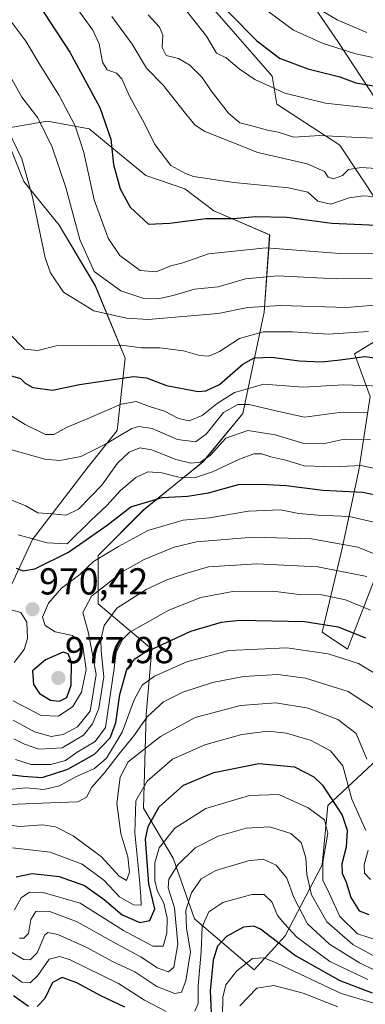
# Model space of a CAD drawing. Units: metres. Extents: x 549521 to 552959, y 4719356 to 4721684.
# Drawn here: x 552231 to 552323, y 4719588 to 4719851 of the extents above; entities that cross this region are included whole.
import ezdxf
from ezdxf.enums import TextEntityAlignment as Align

# ---------------------------------------------------------------- set-up
doc = ezdxf.new("R2010")
doc.units = ezdxf.units.M
doc.header["$MEASUREMENT"] = 0
for name, color, linetype, lineweight in [('Arbolado forestal CxS', 92, 'Continuous', 0), ('Carátula', 7, 'Continuous', 5), ('Curva de nivel maestra', 36, 'Continuous', 30), ('Curva de nivel normal', 36, 'Continuous', 0), ('Punto de cota en terreno', 7, 'Continuous', 0), ('Roquedo CxS', 135, 'Continuous', 0), ('Rótulo de punto de cota en terreno', 19, 'Continuous', 0)]:
    doc.layers.add(name, color=color, linetype=linetype, lineweight=lineweight)
doc.styles.add('Arial', font='txt', dxfattribs={"height": 0.2})

# ---------------------------------------------------------------- blocks, each defined once
blk = doc.blocks.new('*U151')
at = {"layer": 'Arbolado forestal CxS', "color": 92, "linetype": 'Continuous', "lineweight": 0}
for points in [[(552282.7971, 4719853.1285, 1048.7424), (552298.0913, 4719835.5669, 1046.18), (552299.3951, 4719828.1319, 1042.1532), (552316.2113, 4719817.1363, 1037.0019), (552326.5593, 4719801.6143, 1027.0945)], [(552331.7331, 4719768.6289, 1004.8423), (552320.0917, 4719761.5137, 998.7686), (552324.3313, 4719750.1097, 991.2613), (552321.3015, 4719730.4179, 977.2979), (552316.7571, 4719709.2113, 962.273), (552311.4549, 4719687.2473, 947.1752), (552318.2713, 4719682.7027, 945.6408), (552327.3605, 4719706.1815, 963.5113)], [(552337.9885, 4719664.2325, 944.679), (552312.9545, 4719640.9341, 923.9619), (552311.4543, 4719625.1417, 922.0693), (552301.6077, 4719606.2071, 902.7685), (552293.2769, 4719597.1187, 890.9428), (552277.3719, 4719610.7519, 904.2728), (552271.6621, 4719626.9371, 913.8224), (552263.7391, 4719640.2897, 924.8813), (552264.4955, 4719665.2837, 937.5018), (552266.0119, 4719682.7037, 947.5088), (552251.6213, 4719694.8223, 960.3849), (552251.6213, 4719707.6977, 967.6059), (552263.7399, 4719719.8155, 971.2216), (552279.6451, 4719732.6899, 980.4523), (552290.2487, 4719745.5661, 986.4525), (552295.9875, 4719772.6155, 1007.1407), (552297.4547, 4719793.2065, 1020.358), (552282.5787, 4719799.6749, 1024.6915), (552274.8177, 4719805.4951, 1027.5765), (552264.3485, 4719809.0631, 1027.7563), (552249.2679, 4719821.5011, 1022.9344), (552238.0699, 4719823.6005, 1016.8873), (552226.1721, 4719821.5015, 1009.9476), (552231.7715, 4719807.5035, 1010.2041), (552241.1851, 4719795.7947, 1013.7956), (552250.8869, 4719779.6255, 1013.2884), (552258.8241, 4719760.3637, 1001.0227), (552256.7483, 4719741.0199, 987.9279), (552248.9829, 4719731.3175, 986.3877), (552234.0981, 4719711.9113, 978.7362), (552223.7417, 4719689.9177, 967.2424)]]:
    blk.add_polyline3d(points, dxfattribs=at)
blk = doc.blocks.new('*U159')
at = {"layer": 'Arbolado forestal CxS', "color": 92, "linetype": 'Continuous', "lineweight": 0}
for points in [[(552282.7971, 4719853.1285, 1048.742387), (552298.0913, 4719835.5669, 1046.179997), (552299.3951, 4719828.1319, 1042.153187), (552316.2113, 4719817.1363, 1037.001899), (552326.5593, 4719801.6143, 1027.094473)], [(552331.7331, 4719768.6289, 1004.84231), (552320.0917, 4719761.5137, 998.768595), (552324.3313, 4719750.1097, 991.261295), (552321.3015, 4719730.4179, 977.297928), (552316.7571, 4719709.2113, 962.272985), (552311.4549, 4719687.2473, 947.175208), (552318.2713, 4719682.7027, 945.64081), (552327.3605, 4719706.1815, 963.511269)], [(552337.9885, 4719664.2325, 944.67903), (552312.9545, 4719640.9341, 923.961857), (552311.4543, 4719625.1417, 922.069341), (552301.6077, 4719606.2071, 902.768528), (552293.2769, 4719597.1187, 890.942786), (552277.3719, 4719610.7519, 904.27278), (552271.6621, 4719626.9371, 913.822363), (552263.7391, 4719640.2897, 924.881282), (552264.4955, 4719665.2837, 937.501765), (552266.0119, 4719682.7037, 947.508827), (552251.6213, 4719694.8223, 960.384936), (552251.6213, 4719707.6977, 967.605872), (552263.7399, 4719719.8155, 971.221563), (552279.6451, 4719732.6899, 980.45226), (552290.2487, 4719745.5661, 986.452535), (552295.9875, 4719772.6155, 1007.140749), (552297.4547, 4719793.2065, 1020.358041), (552282.5787, 4719799.6749, 1024.691532), (552274.8177, 4719805.4951, 1027.576462), (552264.3485, 4719809.0631, 1027.756278), (552249.2679, 4719821.5011, 1022.934377), (552238.0699, 4719823.6005, 1016.887266), (552226.1721, 4719821.5015, 1009.94756), (552231.7715, 4719807.5035, 1010.204143), (552241.1851, 4719795.7947, 1013.795567), (552250.8869, 4719779.6255, 1013.288406), (552258.8241, 4719760.3637, 1001.022668), (552256.7483, 4719741.0199, 987.927948), (552248.9829, 4719731.3175, 986.387704), (552234.0981, 4719711.9113, 978.736154), (552223.7417, 4719689.9177, 967.24236)]]:
    blk.add_polyline3d(points, dxfattribs=at)
blk = doc.blocks.new('*U162')
at = {"layer": 'Roquedo CxS', "color": 135, "linetype": 'Continuous', "lineweight": 0}
for points in [[(552282.7971, 4719853.1285, 1048.742387), (552298.0913, 4719835.5669, 1046.179997), (552299.3951, 4719828.1319, 1042.153187), (552316.2113, 4719817.1363, 1037.001899), (552326.5593, 4719801.6143, 1027.094473)], [(552331.7331, 4719768.6289, 1004.84231), (552320.0917, 4719761.5137, 998.768595), (552324.3313, 4719750.1097, 991.261295), (552321.3015, 4719730.4179, 977.297928), (552316.7571, 4719709.2113, 962.272985), (552311.4549, 4719687.2473, 947.175208), (552318.2713, 4719682.7027, 945.64081), (552327.3605, 4719706.1815, 963.511269)], [(552337.9885, 4719664.2325, 944.67903), (552312.9545, 4719640.9341, 923.961857), (552311.4543, 4719625.1417, 922.069341), (552301.6077, 4719606.2071, 902.768528), (552293.2769, 4719597.1187, 890.942786), (552277.3719, 4719610.7519, 904.27278), (552271.6621, 4719626.9371, 913.822363), (552263.7391, 4719640.2897, 924.881282), (552264.4955, 4719665.2837, 937.501765), (552266.0119, 4719682.7037, 947.508827), (552251.6213, 4719694.8223, 960.384936), (552251.6213, 4719707.6977, 967.605872), (552263.7399, 4719719.8155, 971.221563), (552279.6451, 4719732.6899, 980.45226), (552290.2487, 4719745.5661, 986.452535), (552295.9875, 4719772.6155, 1007.140749), (552297.4547, 4719793.2065, 1020.358041), (552282.5787, 4719799.6749, 1024.691532), (552274.8177, 4719805.4951, 1027.576462), (552264.3485, 4719809.0631, 1027.756278), (552249.2679, 4719821.5011, 1022.934377), (552238.0699, 4719823.6005, 1016.887266), (552226.1721, 4719821.5015, 1009.94756), (552231.7715, 4719807.5035, 1010.204143), (552241.1851, 4719795.7947, 1013.795567), (552250.8869, 4719779.6255, 1013.288406), (552258.8241, 4719760.3637, 1001.022668), (552256.7483, 4719741.0199, 987.927948), (552248.9829, 4719731.3175, 986.387704), (552234.0981, 4719711.9113, 978.736154), (552223.7417, 4719689.9177, 967.24236)]]:
    blk.add_polyline3d(points, dxfattribs=at)
blk = doc.blocks.new('*U166')
at = {"layer": 'Curva de nivel normal', "color": 36, "linetype": 'Continuous', "lineweight": 0}
blk.add_polyline3d([(552222.37, 4719636.44, 935), (552230.71, 4719635.41, 935), (552236.81, 4719635.84, 935), (552240.22, 4719635.31, 935), (552244.93, 4719632.85, 935), (552252.55, 4719627.25, 935), (552257.29, 4719622.11, 935), (552259.23, 4719620.94, 935), (552259.97, 4719623.17, 935), (552259.57, 4719627.28, 935), (552257.69, 4719633.48, 935), (552256.63, 4719641.54, 935), (552257.52, 4719648.5, 935), (552259.64, 4719652.64, 935), (552268.29, 4719659.34, 935), (552277.54, 4719664.47, 935), (552289.66, 4719667.64, 935), (552299.11, 4719668.33, 935), (552307.71, 4719666.93, 935), (552315.63, 4719663.94, 935), (552320.6, 4719660.19, 935), (552323.37, 4719653.36, 935)], dxfattribs=at)
blk = doc.blocks.new('*U168')
at = {"layer": 'Curva de nivel normal', "color": 36, "linetype": 'Continuous', "lineweight": 0}
for points in [[(552325.71, 4719716.5, 970), (552318.72, 4719718.12, 970), (552310.34, 4719718.42, 970), (552305.23, 4719718.86, 970), (552300.36, 4719719.82, 970), (552291.76, 4719719.5, 970), (552281.38, 4719717.7, 970), (552274.32, 4719717.14, 970), (552264.88, 4719714.35, 970), (552257.05, 4719710.04, 970), (552250.38, 4719706.11, 970), (552246.71, 4719702.65, 970), (552241.84, 4719698.93, 970), (552238.36, 4719694.94, 970), (552236.78, 4719691.26, 970), (552237.48, 4719688.98, 970), (552240.2, 4719687.34, 970), (552244.8, 4719686.29, 970), (552247.5, 4719684.01, 970), (552248.48, 4719677.27, 970), (552247.17, 4719671.17, 970), (552244.92, 4719667.36, 970), (552241.04, 4719664.85, 970), (552236.41, 4719664.99, 970), (552228.93, 4719668.88, 970)], [(552229.18, 4719679.12, 970), (552231.85, 4719682.56, 970), (552232.73, 4719685.5, 970), (552232.59, 4719689.85, 970), (552230.95, 4719692.47, 970), (552227.7, 4719693.39, 970)]]:
    blk.add_polyline3d(points, dxfattribs=at)
blk = doc.blocks.new('*U170')
at = {"layer": 'Curva de nivel normal', "color": 36, "linetype": 'Continuous', "lineweight": 0}
blk.add_polyline3d([(552326.75, 4719587.77, 895), (552316.58, 4719590.78, 895), (552299.18, 4719599.02, 895), (552295.88, 4719600.34, 895), (552292.9, 4719600.16, 895), (552288.66, 4719596.89, 895), (552285.72, 4719593.15, 895), (552284.95, 4719589.83, 895), (552284.83, 4719584.78, 895)], dxfattribs=at)
blk = doc.blocks.new('*U172')
at = {"layer": 'Curva de nivel normal', "color": 36, "linetype": 'Continuous', "lineweight": 0}
blk.add_polyline3d([(552229.58, 4719653.25, 955), (552233.78, 4719651.93, 955), (552239.02, 4719651.91, 955), (552242.93, 4719652.97, 955), (552246.02, 4719655.17, 955), (552250.82, 4719658.09, 955), (552253.64, 4719661.8, 955), (552254.65, 4719669.06, 955), (552255.87, 4719676.91, 955), (552256.43, 4719681.82, 955), (552258.11, 4719685.22, 955), (552260.12, 4719687.18, 955), (552270.49, 4719693.12, 955), (552279.1, 4719696.46, 955), (552287.64, 4719698.1, 955), (552298.28, 4719698.13, 955), (552305.35, 4719697.24, 955), (552311.37, 4719697.19, 955), (552317.72, 4719695.89, 955), (552324.38, 4719693.13, 955)], dxfattribs=at)
blk = doc.blocks.new('*U173')
at = {"layer": 'Curva de nivel normal', "color": 36, "linetype": 'Continuous', "lineweight": 0}
blk.add_polyline3d([(552315.7, 4719587.21, 890), (552306.4, 4719590.94, 890), (552298.53, 4719592.92, 890), (552294.03, 4719592.22, 890), (552289.51, 4719587.53, 890)], dxfattribs=at)
blk = doc.blocks.new('*U178')
at = {"layer": 'Curva de nivel normal', "color": 36, "linetype": 'Continuous', "lineweight": 0}
blk.add_polyline3d([(552325.86, 4719600.5, 915), (552319.7, 4719603.91, 915), (552312.75, 4719609.96, 915), (552308.61, 4719617.16, 915), (552307.36, 4719622.57, 915), (552307.1, 4719626.99, 915), (552305.86, 4719631.08, 915), (552303.14, 4719633.5, 915), (552297.5, 4719635.28, 915), (552291.21, 4719634.91, 915), (552283.72, 4719632.82, 915), (552277.56, 4719629.67, 915), (552272.92, 4719625.12, 915), (552270.5, 4719621.35, 915), (552270.34, 4719618.96, 915), (552272.06, 4719613.7, 915), (552272.96, 4719603.97, 915), (552271.84, 4719597.84, 915), (552270.44, 4719596.6, 915), (552267.44, 4719597.65, 915), (552263.08, 4719600.62, 915), (552256.54, 4719604.08, 915), (552246.08, 4719609.96, 915), (552238.48, 4719612.8, 915), (552235.01, 4719612.66, 915), (552233.65, 4719610.54, 915), (552233.04, 4719606.86, 915), (552231.79, 4719605.58, 915), (552230.66, 4719605.6, 915)], dxfattribs=at)
blk = doc.blocks.new('*U181')
at = {"layer": 'Curva de nivel normal', "color": 36, "linetype": 'Continuous', "lineweight": 0}
blk.add_polyline3d([(552229.1, 4719658.8, 960), (552231.94, 4719657.32, 960), (552235.77, 4719655.96, 960), (552242.05, 4719656.37, 960), (552247.7, 4719659.72, 960), (552250.12, 4719662.78, 960), (552251.8, 4719666.81, 960), (552253.14, 4719675.29, 960), (552252.49, 4719682.26, 960), (552252.4, 4719685.26, 960), (552253.29, 4719689.02, 960), (552256.65, 4719693.66, 960), (552264.43, 4719698.58, 960), (552269.97, 4719701.16, 960), (552275.37, 4719702.96, 960), (552281.12, 4719704.67, 960), (552294.04, 4719705.43, 960), (552310.36, 4719704.64, 960), (552323.38, 4719702.03, 960)], dxfattribs=at)
blk = doc.blocks.new('*U182')
at = {"layer": 'Curva de nivel normal', "color": 36, "linetype": 'Continuous', "lineweight": 0}
blk.add_polyline3d([(552325.78, 4719596.9, 910), (552321.48, 4719599, 910), (552313.45, 4719603.99, 910), (552307.56, 4719609.42, 910), (552303.94, 4719616.4, 910), (552302.02, 4719621.62, 910), (552299.2, 4719625.06, 910), (552295.71, 4719626.63, 910), (552291.71, 4719626.25, 910), (552283.05, 4719623.65, 910), (552279.2, 4719621.38, 910), (552276.55, 4719617.68, 910), (552275.05, 4719613.01, 910), (552275.27, 4719608.25, 910), (552276.29, 4719601.91, 910), (552275.1, 4719594.18, 910), (552273.94, 4719591.17, 910), (552272.14, 4719590.79, 910), (552267.32, 4719592.68, 910), (552261.48, 4719596.56, 910), (552255.5, 4719599.37, 910), (552248.8, 4719602.98, 910), (552240.87, 4719606.52, 910), (552238.18, 4719607.08, 910), (552237.42, 4719606.42, 910), (552235.32, 4719601.64, 910), (552233.45, 4719599.78, 910), (552231.81, 4719599.92, 910), (552224.44, 4719604.14, 910)], dxfattribs=at)
blk = doc.blocks.new('*U183')
at = {"layer": 'Curva de nivel normal', "color": 36, "linetype": 'Continuous', "lineweight": 0}
for points in [[(552228.72, 4719629.68, 930), (552238.86, 4719628.49, 930), (552247.36, 4719625.3, 930), (552253.12, 4719621.06, 930), (552257.38, 4719616.63, 930), (552261.05, 4719614.46, 930), (552263.11, 4719614.39, 930), (552263, 4719616.82, 930), (552262.59, 4719622.14, 930), (552261.42, 4719633.65, 930), (552261.75, 4719642.24, 930), (552264.74, 4719647.44, 930), (552271.51, 4719653.33, 930), (552280.13, 4719657.18, 930), (552290.05, 4719659.94, 930), (552296.95, 4719660.79, 930), (552301.97, 4719660.28, 930), (552308.51, 4719658.33, 930), (552313.7, 4719655.58, 930), (552317.01, 4719651.56, 930), (552319.43, 4719642.64, 930), (552323.17, 4719634.28, 930)], [(552323.74, 4719629.04, 930), (552322.68, 4719625.26, 930), (552322.74, 4719622.93, 930), (552324.42, 4719621.19, 930)]]:
    blk.add_polyline3d(points, dxfattribs=at)
blk = doc.blocks.new('*U184')
at = {"layer": 'Curva de nivel normal', "color": 36, "linetype": 'Continuous', "lineweight": 0}
blk.add_polyline3d([(552228.95, 4719663.72, 965), (552234.61, 4719660.66, 965), (552239.05, 4719659.38, 965), (552242.3, 4719659.88, 965), (552246.14, 4719661.97, 965), (552249.5, 4719666.18, 965), (552251.07, 4719675.9, 965), (552249.06, 4719686.94, 965), (552247.58, 4719692.5, 965), (552249.83, 4719696.82, 965), (552254.68, 4719700.54, 965), (552258.05, 4719703.29, 965), (552263.95, 4719706.59, 965), (552271.98, 4719709.9, 965), (552277.95, 4719711.35, 965), (552293.05, 4719712.55, 965), (552308.6, 4719712.16, 965), (552321.04, 4719709.89, 965), (552328.24, 4719706.99, 965)], dxfattribs=at)
blk = doc.blocks.new('*U185')
at = {"layer": 'Curva de nivel normal', "color": 36, "linetype": 'Continuous', "lineweight": 0}
for points in [[(552323.66, 4719594.55, 905), (552313.48, 4719599.38, 905), (552304.7, 4719605.88, 905), (552301.39, 4719609.38, 905), (552299.58, 4719611.58, 905), (552298.05, 4719615.27, 905), (552296.02, 4719617.24, 905), (552292.67, 4719617.18, 905), (552284.94, 4719615.05, 905), (552281.22, 4719612.6, 905), (552279.46, 4719608.59, 905), (552279.16, 4719602.02, 905), (552278.34, 4719592.86, 905), (552278.33, 4719588.17, 905), (552277.46, 4719586.08, 905)], [(552269.8, 4719586.03, 905), (552264.02, 4719589, 905), (552257.05, 4719593.51, 905), (552244.14, 4719599.82, 905), (552241.4, 4719600.71, 905), (552238.55, 4719599.97, 905), (552235.57, 4719595.61, 905), (552233.44, 4719593.67, 905), (552231.24, 4719593.87, 905), (552226.29, 4719597.5, 905)]]:
    blk.add_polyline3d(points, dxfattribs=at)
blk = doc.blocks.new('*U200')
at = {"layer": 'Curva de nivel normal', "color": 36, "linetype": 'Continuous', "lineweight": 0}
blk.add_polyline3d([(552326.39, 4719604.98, 920), (552320.93, 4719606.75, 920), (552316.17, 4719611.36, 920), (552313.42, 4719617.44, 920), (552311.62, 4719621.06, 920), (552311.65, 4719625.85, 920), (552312.95, 4719633.58, 920), (552312.08, 4719637.13, 920), (552307.73, 4719640.39, 920), (552299.92, 4719643.91, 920), (552292.05, 4719643.65, 920), (552280.4, 4719640.18, 920), (552272.11, 4719634.91, 920), (552267.94, 4719629.69, 920), (552266.77, 4719625.71, 920), (552266.79, 4719621, 920), (552267.44, 4719618.3, 920), (552269.2, 4719614.88, 920), (552270.09, 4719610.93, 920), (552270, 4719606.89, 920), (552269.02, 4719603.43, 920), (552266.24, 4719603.45, 920), (552258.41, 4719607.62, 920), (552246.8, 4719614.87, 920), (552236.91, 4719617.75, 920), (552233.31, 4719617.82, 920), (552231.11, 4719616.34, 920), (552229.3, 4719613.11, 920)], dxfattribs=at)
blk = doc.blocks.new('*U202')
at = {"layer": 'Curva de nivel maestra', "color": 36, "linetype": 'Continuous', "lineweight": 30}
blk.add_polyline3d([(552226.5, 4719649.39, 950), (552231.61, 4719648.83, 950), (552236.69, 4719648.48, 950), (552243.53, 4719650.64, 950), (552250.71, 4719654.64, 950), (552254.88, 4719659.02, 950), (552256.35, 4719663.02, 950), (552257.41, 4719670.59, 950), (552259.34, 4719677.24, 950), (552261.4, 4719680.11, 950), (552263.71, 4719681.65, 950), (552276.38, 4719687.51, 950), (552284.61, 4719689.86, 950), (552289.39, 4719690.38, 950), (552306.72, 4719690.1, 950), (552315.73, 4719688.67, 950), (552323.07, 4719685.71, 950)], dxfattribs=at)
blk = doc.blocks.new('*U205')
at = {"layer": 'Curva de nivel maestra', "color": 36, "linetype": 'Continuous', "lineweight": 30}
for points in [[(552324.94, 4719590.89, 900), (552316.3, 4719594.15, 900), (552304.1, 4719601.08, 900), (552294.97, 4719607.94, 900), (552293.19, 4719608.81, 900), (552290.44, 4719608.51, 900), (552285.96, 4719606.02, 900), (552283.56, 4719603.43, 900), (552282.36, 4719599.67, 900), (552281.57, 4719591.49, 900), (552281.92, 4719583.77, 900)], [(552258.81, 4719587.17, 900), (552252.39, 4719590.17, 900), (552245.97, 4719593.65, 900), (552242.05, 4719595.06, 900), (552239.46, 4719593.71, 900), (552237.38, 4719589.51, 900), (552235.38, 4719587.36, 900)], [(552233.04, 4719587.37, 900), (552229.04, 4719590.2, 900)]]:
    blk.add_polyline3d(points, dxfattribs=at)
blk = doc.blocks.new('*U208')
at = {"layer": 'Curva de nivel maestra', "color": 36, "linetype": 'Continuous', "lineweight": 30}
blk.add_polyline3d([(552229.7, 4719621.9, 925), (552234.04, 4719622.87, 925), (552241.2, 4719622.05, 925), (552247.99, 4719619.61, 925), (552253.29, 4719615.85, 925), (552258.07, 4719611.84, 925), (552262.8, 4719609.72, 925), (552265.41, 4719610.29, 925), (552266.78, 4719613.36, 925), (552265.16, 4719620.03, 925), (552264.32, 4719631.95, 925), (552265.01, 4719635.35, 925), (552267.9, 4719640.63, 925), (552274.46, 4719646.4, 925), (552282.57, 4719649.79, 925), (552294.53, 4719652.22, 925), (552304.08, 4719651.3, 925), (552309.26, 4719648.59, 925), (552311.59, 4719646.42, 925), (552316.81, 4719638.35, 925), (552318.13, 4719634.4, 925), (552317.9, 4719629.82, 925), (552316.7, 4719625.4, 925), (552316.84, 4719622.93, 925), (552317.88, 4719620.5, 925), (552319.09, 4719616.46, 925), (552321.38, 4719612.9, 925), (552323.95, 4719611.87, 925)], dxfattribs=at)
blk = doc.blocks.new('5PATER')
at = {"layer": 'Carátula', "linetype": 'Continuous', "lineweight": 5}
h = blk.add_hatch(color=250, dxfattribs=at)
edge = h.paths.add_edge_path()
edge.add_ellipse((0, 0.01), major_axis=(-1.33, -1.34), ratio=0.999422, start_angle=0, end_angle=360)

msp = doc.modelspace()

# ---------------------------------------------------------------- linework, layer by layer
at = {"layer": 'Arbolado forestal CxS', "color": 92, "linetype": 'Continuous', "lineweight": 0}
for points in [[(552333.35, 4719817.85, 1038.27), (552315.85, 4719844.56, 1055.06), (552303.02, 4719863.38, 1062.19)], [(552303.02, 4719863.38, 1062.19), (552315.85, 4719844.56, 1055.06), (552333.35, 4719817.85, 1038.27), (552362.64, 4719805.63, 1035.65), (552367.55, 4719816.6, 1043.62), (552382.94, 4719816.6, 1048.04), (552376.39, 4719790.96, 1031.53), (552371.81, 4719784.54, 1025.53), (552369.06, 4719778.13, 1020.81), (552369.06, 4719772.62, 1017.79), (552378.23, 4719768.96, 1018.48), (552388.32, 4719765.29, 1017), (552405.48, 4719760.48, 1011.73), (552417.4, 4719757.73, 1009.73), (552427.85, 4719756.12, 1012.49)]]:
    msp.add_polyline3d(points, dxfattribs=at)
at = {"layer": 'Curva de nivel maestra', "color": 36, "linetype": 'Continuous', "lineweight": 30}
for points in [[(552231.98, 4719860.62, 1025), (552238.61, 4719850.21, 1025), (552244.07, 4719841.98, 1025), (552252.05, 4719827.21, 1025), (552255, 4719818.79, 1025), (552255.72, 4719811.98, 1025), (552257.5, 4719805.54, 1025), (552260.21, 4719800.62, 1025), (552265.08, 4719796.12, 1025), (552270.71, 4719796.34, 1025), (552280.45, 4719797.57, 1025), (552287.67, 4719797.61, 1025), (552293.78, 4719798.12, 1025), (552302.05, 4719797.94, 1025), (552314.05, 4719796.37, 1025), (552328.06, 4719795.76, 1025)], [(552280, 4719859.3, 1050), (552294.06, 4719844.96, 1050), (552300.06, 4719840.34, 1050), (552307.66, 4719837.51, 1050), (552316.16, 4719835.44, 1050), (552320.49, 4719833.78, 1050), (552325.17, 4719832.96, 1050)], [(552226.9, 4719756.09, 1000), (552230.9, 4719754.87, 1000), (552232.19, 4719753.69, 1000), (552234.22, 4719752.54, 1000), (552239.43, 4719751.79, 1000), (552246.64, 4719753.3, 1000), (552261.04, 4719755.46, 1000), (552264.57, 4719755.04, 1000), (552269.86, 4719753.08, 1000), (552278.34, 4719751.44, 1000), (552280.43, 4719751.57, 1000), (552284.05, 4719753.33, 1000), (552290.29, 4719758.69, 1000), (552293.35, 4719760.4, 1000), (552298.04, 4719760.59, 1000), (552305.37, 4719759.64, 1000), (552311.26, 4719759.36, 1000), (552316.29, 4719759.9, 1000), (552322.84, 4719760.74, 1000), (552332.75, 4719759.4, 1000)], [(552229.71, 4719704.26, 975), (552231.6, 4719703.57, 975), (552234.71, 4719704.08, 975), (552243.71, 4719708.58, 975), (552254.05, 4719715.75, 975), (552260.39, 4719720.66, 975), (552268.78, 4719723.18, 975), (552275.47, 4719723.49, 975), (552281.13, 4719724.36, 975), (552289.09, 4719726.65, 975), (552295.17, 4719726.73, 975), (552301.84, 4719726.38, 975), (552311.66, 4719725.14, 975), (552322.32, 4719724.58, 975), (552329.07, 4719723.18, 975)], [(552241.34, 4719668.77, 975), (552243.26, 4719669.81, 975), (552244.45, 4719673.1, 975), (552244.51, 4719679.23, 975), (552243.61, 4719681.42, 975), (552242.34, 4719681.89, 975), (552237.54, 4719679.88, 975), (552234.13, 4719676.87, 975), (552234.33, 4719673.24, 975), (552235.98, 4719670.89, 975), (552238.93, 4719669.06, 975), (552241.34, 4719668.77, 975)]]:
    msp.add_polyline3d(points, dxfattribs=at)
at = {"layer": 'Curva de nivel normal', "color": 36, "linetype": 'Continuous', "lineweight": 0}
for points in [[(552272.49, 4719856.6, 1045), (552280.62, 4719846.24, 1045), (552283.26, 4719841.74, 1045), (552285.81, 4719840.49, 1045), (552289.29, 4719837.52, 1045), (552293.52, 4719834.64, 1045), (552301.48, 4719831.04, 1045), (552312.36, 4719828.36, 1045), (552326.06, 4719826.88, 1045)], [(552323.43, 4719847.25, 1060), (552315.47, 4719850.57, 1060), (552306.31, 4719856.1, 1060)], [(552245.04, 4719854.98, 1030), (552250.22, 4719847.88, 1030), (552251.95, 4719844.19, 1030), (552252.8, 4719839.27, 1030), (552254.04, 4719837.28, 1030), (552256.5, 4719836.4, 1030), (552257.96, 4719834.86, 1030), (552260.03, 4719830.27, 1030), (552264.04, 4719822.94, 1030), (552266.76, 4719817.33, 1030), (552271.03, 4719811.71, 1030), (552274.95, 4719809.63, 1030), (552277.15, 4719808.78, 1030), (552287.87, 4719807.16, 1030), (552302.44, 4719805.77, 1030), (552307.61, 4719804.62, 1030), (552310.36, 4719802.25, 1030), (552313.76, 4719801.42, 1030), (552318.68, 4719803.1, 1030), (552322.47, 4719803.66, 1030), (552331.75, 4719803, 1030)], [(552255.3, 4719851.48, 1035), (552260.76, 4719844.08, 1035), (552264.56, 4719837.69, 1035), (552269.05, 4719833.16, 1035), (552274.59, 4719826.07, 1035), (552277.44, 4719822.6, 1035), (552279.94, 4719820.94, 1035), (552294.31, 4719815.17, 1035), (552307.48, 4719812.17, 1035), (552312.08, 4719810.18, 1035), (552313.05, 4719808.62, 1035), (552314.53, 4719808.15, 1035), (552316.87, 4719809.1, 1035), (552318.47, 4719810.7, 1035), (552321.85, 4719811.24, 1035), (552333.86, 4719810.42, 1035)], [(552265.04, 4719851.94, 1040), (552268.02, 4719848.63, 1040), (552268.93, 4719846.49, 1040), (552268.75, 4719843.25, 1040), (552269.78, 4719841.07, 1040), (552273.1, 4719840.26, 1040), (552276.13, 4719838.54, 1040), (552279.43, 4719835.22, 1040), (552281.85, 4719831.66, 1040), (552286.42, 4719825.66, 1040), (552289.5, 4719823.08, 1040), (552293.02, 4719822.26, 1040), (552296.91, 4719821.16, 1040), (552299.7, 4719820.59, 1040), (552303.92, 4719819.3, 1040), (552310.89, 4719819.75, 1040), (552319.36, 4719819.26, 1040), (552327.38, 4719818.94, 1040)], [(552297, 4719852.93, 1055), (552303.84, 4719847.88, 1055), (552311.74, 4719844.27, 1055), (552320.47, 4719841.57, 1055), (552326.3, 4719840.29, 1055)], [(552228.32, 4719850.28, 1020), (552232.3, 4719844.95, 1020), (552236.13, 4719838.54, 1020), (552241.2, 4719830.41, 1020), (552245.5, 4719822.28, 1020), (552247.8, 4719815.21, 1020), (552250.62, 4719802.59, 1020), (552254.34, 4719792.31, 1020), (552257.43, 4719787.74, 1020), (552262.85, 4719783.75, 1020), (552267.11, 4719783.35, 1020), (552271.02, 4719785, 1020), (552274.22, 4719785.77, 1020), (552281.09, 4719788.21, 1020), (552296.5, 4719789.74, 1020), (552316.2, 4719788.3, 1020), (552328.18, 4719788.32, 1020)], [(552226.76, 4719837.96, 1015), (552231.24, 4719829.98, 1015), (552235.49, 4719824.42, 1015), (552239.35, 4719816.65, 1015), (552243.04, 4719805.87, 1015), (552246.71, 4719792.01, 1015), (552250.58, 4719783.47, 1015), (552257.72, 4719778.28, 1015), (552263.88, 4719776.29, 1015), (552267.56, 4719776.14, 1015), (552271.71, 4719777.02, 1015), (552277.38, 4719778.7, 1015), (552283.71, 4719779.37, 1015), (552291, 4719781.52, 1015), (552299.55, 4719782.3, 1015), (552315.34, 4719781.49, 1015), (552324.8, 4719781.62, 1015)], [(552226.52, 4719823.32, 1010), (552231.23, 4719813.52, 1010), (552234.08, 4719803.31, 1010), (552237.51, 4719787.07, 1010), (552238.93, 4719783.08, 1010), (552242.41, 4719777.93, 1010), (552250.47, 4719773, 1010), (552259.22, 4719770.98, 1010), (552264.96, 4719770.64, 1010), (552283.69, 4719772.23, 1010), (552291.62, 4719773.89, 1010), (552300.38, 4719774.42, 1010), (552318.05, 4719773.82, 1010), (552325.38, 4719774.47, 1010)], [(552227.66, 4719767.06, 1005), (552231.97, 4719762.76, 1005), (552235.54, 4719762.36, 1005), (552240.47, 4719763.65, 1005), (552249.6, 4719763.68, 1005), (552257.86, 4719763.76, 1005), (552263.18, 4719763.08, 1005), (552268.16, 4719763.05, 1005), (552274.44, 4719762.33, 1005), (552278.82, 4719761.04, 1005), (552281.24, 4719760.89, 1005), (552284.02, 4719762.15, 1005), (552289.38, 4719765.54, 1005), (552295.71, 4719767.36, 1005), (552303.59, 4719767.36, 1005), (552313.05, 4719766.72, 1005), (552323.88, 4719767.44, 1005)], [(552222.41, 4719748.6, 995), (552232.17, 4719742.61, 995), (552237.54, 4719739.96, 995), (552239.84, 4719739.96, 995), (552243.38, 4719741.89, 995), (552248.72, 4719744.1, 995), (552257.78, 4719748.08, 995), (552261.82, 4719748.77, 995), (552265.4, 4719747.45, 995), (552269.38, 4719746.23, 995), (552273.1, 4719744.26, 995), (552275.94, 4719743.62, 995), (552279.44, 4719745.04, 995), (552283.39, 4719748.24, 995), (552288.08, 4719751.13, 995), (552295.88, 4719753.4, 995), (552306.36, 4719752.6, 995), (552317.21, 4719753.25, 995), (552327.08, 4719752.86, 995)], [(552221.86, 4719737.75, 990), (552237.38, 4719733.36, 990), (552241.44, 4719733.06, 990), (552247.02, 4719734.12, 990), (552253.6, 4719737.38, 990), (552260.68, 4719741.56, 990), (552262.53, 4719742.11, 990), (552266.05, 4719741.53, 990), (552272.85, 4719738.63, 990), (552277.68, 4719737.99, 990), (552280.51, 4719740.08, 990), (552285.09, 4719745.8, 990), (552288.93, 4719747.94, 990), (552291.95, 4719747.94, 990), (552299.07, 4719746.25, 990), (552306.79, 4719744.58, 990), (552316.08, 4719745.84, 990), (552323.61, 4719745.95, 990)], [(552226.38, 4719723.31, 985), (552232.3, 4719720.97, 985), (552235.5, 4719719.09, 985), (552239.38, 4719718.83, 985), (552243.06, 4719718.48, 985), (552246.38, 4719720.01, 985), (552252.64, 4719726.41, 985), (552256.85, 4719732.32, 985), (552259.92, 4719735.22, 985), (552262.81, 4719736.37, 985), (552266.02, 4719735.91, 985), (552272.4, 4719733.29, 985), (552276.42, 4719732.32, 985), (552278.94, 4719732.62, 985), (552281.64, 4719734.48, 985), (552285.71, 4719738.99, 985), (552291.58, 4719741.06, 985), (552298.88, 4719739.88, 985), (552306.62, 4719737.57, 985), (552311.72, 4719737.49, 985), (552317.39, 4719738.7, 985), (552324.35, 4719738.58, 985)], [(552230.27, 4719713.17, 980), (552238.04, 4719711.02, 980), (552243.38, 4719710.81, 980), (552249.68, 4719717.04, 980), (552253.93, 4719720.99, 980), (552257.64, 4719725.02, 980), (552261.75, 4719728.52, 980), (552264.92, 4719730.02, 980), (552268.65, 4719729.76, 980), (552273.22, 4719728.55, 980), (552277.38, 4719728.38, 980), (552282.22, 4719729.98, 980), (552289.39, 4719733.38, 980), (552293.22, 4719734.83, 980), (552295.38, 4719734.79, 980), (552297.79, 4719733.96, 980), (552301.73, 4719733.11, 980), (552306.67, 4719731.59, 980), (552314.65, 4719731.34, 980), (552321.78, 4719731.7, 980), (552331.78, 4719729.66, 980)], [(552327.52, 4719675.03, 945), (552321.14, 4719678.89, 945), (552313.07, 4719681.44, 945), (552302.01, 4719683.02, 945), (552286.57, 4719682.3, 945), (552275.34, 4719679.29, 945), (552266.71, 4719675.44, 945), (552263.38, 4719673.1, 945), (552261.22, 4719669.13, 945), (552258.07, 4719660.5, 945), (552253.88, 4719653.63, 945), (552250.67, 4719650.85, 945), (552245.7, 4719648.58, 945), (552241.36, 4719646.24, 945), (552237.16, 4719645.22, 945), (552232.44, 4719645.66, 945), (552227.97, 4719645.26, 945)], [(552325.34, 4719666.84, 940), (552318.38, 4719671.35, 940), (552306.99, 4719674.91, 940), (552299.64, 4719675.94, 940), (552290.5, 4719675.38, 940), (552282.21, 4719673.76, 940), (552274.27, 4719671.19, 940), (552269.13, 4719668.62, 940), (552264.76, 4719664.66, 940), (552261.21, 4719659.52, 940), (552257.29, 4719654.74, 940), (552253.36, 4719649.71, 940), (552249.92, 4719645.88, 940), (552248.54, 4719643.18, 940), (552246.25, 4719641.93, 940), (552238.71, 4719641.7, 940), (552227.9, 4719641.22, 940)]]:
    msp.add_polyline3d(points, dxfattribs=at)
at = {"layer": 'Roquedo CxS', "color": 135, "linetype": 'Continuous', "lineweight": 0}
for points in [[(552303.02, 4719863.38, 1062.19), (552315.85, 4719844.56, 1055.06), (552333.35, 4719817.85, 1038.27)], [(552303.02, 4719863.38, 1062.19), (552315.85, 4719844.56, 1055.06), (552333.35, 4719817.85, 1038.27), (552362.64, 4719805.63, 1035.65), (552367.55, 4719816.6, 1043.62), (552382.94, 4719816.6, 1048.04), (552376.39, 4719790.96, 1031.53), (552371.81, 4719784.54, 1025.53), (552369.06, 4719778.13, 1020.81), (552369.06, 4719772.62, 1017.79), (552378.23, 4719768.96, 1018.48), (552388.32, 4719765.29, 1017), (552405.48, 4719760.48, 1011.73), (552417.4, 4719757.73, 1009.73), (552427.85, 4719756.12, 1012.49)], [(552326.56, 4719801.61, 1027.09), (552316.21, 4719817.14, 1037), (552299.4, 4719828.13, 1042.15), (552298.09, 4719835.57, 1046.18), (552282.8, 4719853.13, 1048.74)], [(552223.74, 4719689.92, 967.24), (552234.1, 4719711.91, 978.74), (552248.98, 4719731.32, 986.39), (552256.75, 4719741.02, 987.93), (552258.82, 4719760.36, 1001.02), (552250.89, 4719779.63, 1013.29), (552241.19, 4719795.79, 1013.8), (552231.77, 4719807.5, 1010.2), (552226.17, 4719821.5, 1009.95), (552238.07, 4719823.6, 1016.89), (552249.27, 4719821.5, 1022.93), (552264.35, 4719809.06, 1027.76), (552274.82, 4719805.5, 1027.58), (552282.58, 4719799.67, 1024.69), (552297.45, 4719793.21, 1020.36), (552295.99, 4719772.62, 1007.14), (552290.25, 4719745.57, 986.45), (552279.65, 4719732.69, 980.45), (552263.74, 4719719.82, 971.22), (552251.62, 4719707.7, 967.61), (552251.62, 4719694.82, 960.38), (552266.01, 4719682.7, 947.51), (552264.5, 4719665.28, 937.5), (552263.74, 4719640.29, 924.88), (552271.66, 4719626.94, 913.82), (552277.37, 4719610.75, 904.27), (552293.28, 4719597.12, 890.94), (552301.61, 4719606.21, 902.77), (552311.45, 4719625.14, 922.07), (552312.95, 4719640.93, 923.96), (552337.99, 4719664.23, 944.68)], [(552327.36, 4719706.18, 963.51), (552318.27, 4719682.7, 945.64), (552311.45, 4719687.25, 947.18), (552316.76, 4719709.21, 962.27), (552321.3, 4719730.42, 977.3), (552324.33, 4719750.11, 991.26), (552320.09, 4719761.51, 998.77), (552331.73, 4719768.63, 1004.84)]]:
    msp.add_polyline3d(points, dxfattribs=at)

# ---------------------------------------------------------------- block references
at = {"layer": 'Arbolado forestal CxS', "color": 92, "linetype": 'Continuous', "lineweight": 0}
for name in ['*U151', '*U159']:
    msp.add_blockref(name, (0, 0), dxfattribs=at)
at = {"layer": 'Curva de nivel maestra', "color": 36, "linetype": 'Continuous', "lineweight": 30}
for name in ['*U205', '*U208', '*U202']:
    msp.add_blockref(name, (0, 0), dxfattribs=at)
at = {"layer": 'Curva de nivel normal', "color": 36, "linetype": 'Continuous', "lineweight": 0}
for name in ['*U173', '*U170', '*U185', '*U182', '*U178', '*U200', '*U183', '*U166', '*U172', '*U181', '*U184', '*U168']:
    msp.add_blockref(name, (0, 0), dxfattribs=at)
at = {"layer": 'Punto de cota en terreno', "linetype": 'Continuous', "lineweight": 0}
for p in [(552234.11, 4719693.33, 970.42), (552241, 4719675, 977.98)]:
    msp.add_blockref('5PATER', p, dxfattribs=at)
at = {"layer": 'Roquedo CxS', "color": 135, "linetype": 'Continuous', "lineweight": 0}
msp.add_blockref('*U162', (0, 0), dxfattribs=at)

# ---------------------------------------------------------------- texts
at = {"layer": 'Rótulo de punto de cota en terreno', "color": 19, "linetype": 'Continuous', "lineweight": 0, "style": 'Arial'}
for s, p in [('970,42', (552235.87, 4719695.09)), ('977,98', (552242.76, 4719676.76))]:
    msp.add_text(s, height=7, dxfattribs=at).set_placement(p, align=Align.BOTTOM_LEFT)

doc.saveas('drawing.dxf')
